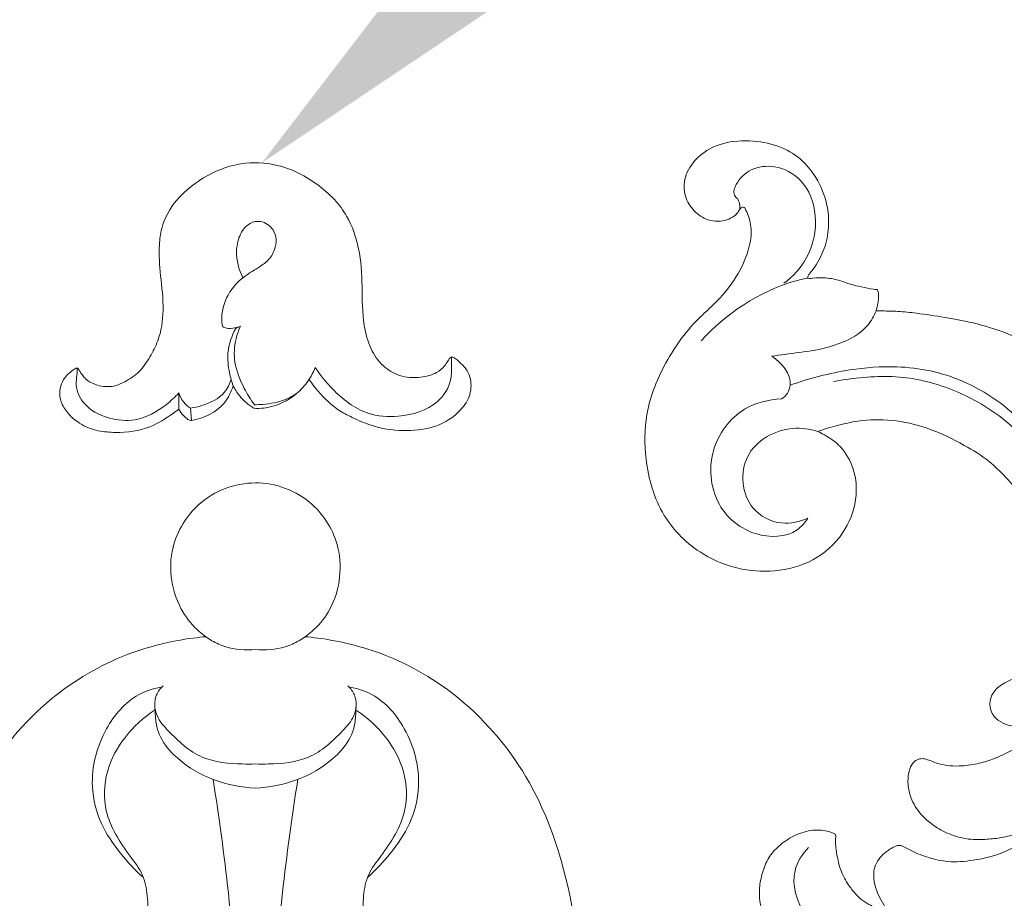
# Model space of a CAD drawing. Units: millimetres. Extents: x 7788 to 13867, y 4367 to 7001.
# Drawn here: x 8603 to 8694, y 6502 to 6584 of the extents above; entities that cross this region are included whole.
import ezdxf
from ezdxf import colors
from ezdxf.entities.mleader import LeaderData, LeaderLine
from ezdxf.math import Vec2, Vec3

# ---------------------------------------------------------------- set-up
doc = ezdxf.new("R2010")
doc.units = ezdxf.units.MM
doc.layers.get('0').update_dxf_attribs({"lineweight": 13})
doc.layers.get('Defpoints').update_dxf_attribs({"lineweight": 5})
doc.layers.add('АР_Текст', color=250, linetype='Continuous', lineweight=15)
doc.styles.get("Standard").update_dxf_attribs({"font": 'arial.ttf'})
doc.styles.add('style1', font='txt')
doc.dimstyles.new('1_2', dxfattribs={"dimtxt": 19, "dimasz": 10, "dimexe": 1, "dimexo": 0, "dimgap": 6, "dimtad": 1, "dimdec": 0, "dimtxsty": 'style1', "dimcen": 25, "dimclrd": 1, "dimclre": 1, "dimclrt": 1, "dimadec": 0, "dimazin": 0, "dimtfac": 1, "dimtdec": 0, "dimtmove": 0, "dimatfit": 3, "dimfxl": 1, "dimtfill": 1, "dimarcsym": 0})

# ---------------------------------------------------------------- blocks, each defined once
blk = doc.blocks.new('*D1')
at = {"layer": 'Defpoints', "color": 0, "lineweight": 50, "transparency": 16777216}
for p in [(8714.385, 6687.646), (8534.385, 6522.547), (8714.385, 6520.172)]:
    blk.add_point(p, dxfattribs=at)
at = {"layer": 'АР_Текст', "color": 251, "lineweight": -2, "transparency": 16777216}
for p, q in [((8534.385, 6522.547), (8534.385, 6688.646)), ((8714.385, 6520.172), (8714.385, 6688.646)), ((8563.385, 6687.646), (8685.385, 6687.646))]:
    blk.add_line(p, q, dxfattribs=at)
at = {"layer": 'АР_Текст', "color": 251, "lineweight": 50, "transparency": 16777216}
for points in [[(8563.385, 6692.479), (8563.385, 6682.813), (8534.385, 6687.646)], [(8685.385, 6692.479), (8685.385, 6682.813), (8714.385, 6687.646)]]:
    blk.add_solid(points, dxfattribs=at)
at = {"layer": 'АР_Текст', "color": 251, "transparency": 16777216, "insert": (8626.034, 6712.397), "char_height": 29, "width": 5.27967, "attachment_point": 5, "style": 'style1', "bg_fill": 3, "box_fill_scale": 1.1, "bg_fill_color": 256, "bg_fill_true_color": 13158600, "bg_fill_transparency": 0}
blk.add_mtext('180', dxfattribs=at)
blk = doc.blocks.new('N-344_80_160')
for points, knots in [([(0, 0), (1.841, 0.031), (5.376, -1.304), (8.343, -6.278), (7.614, -11.089), (5.647, -13.402), (4.788, -14.061), (4.58, -14.214), (4.936, -14.244), (7.444, -14.513), (12.533, -15.767), (19.674, -19.966), (26.633, -28.363), (29.447, -38.539), (30.328, -47.559), (29.852, -53.156), (29.582, -57.775), (30.231, -61.577), (32.375, -64.741), (34.868, -66.09), (36.305, -66.413), (36.733, -66.473), (37.182, -66.508), (38.377, -66.802), (39.589, -68.275), (40.199, -70.314), (39.329, -72.646), (36.967, -75.226), (31.602, -75.436), (27.328, -73.063), (24.869, -70.394), (23.891, -69.569), (23.529, -69.269), (23.483, -69.423), (23.354, -69.954), (23.543, -71.137), (23.225, -72.91), (22.612, -74.537), (22.074, -75.886), (22.118, -76.81), (22.074, -77.465), (21.849, -77.904), (21.31, -77.974), (20.281, -78.177), (18.791, -77.709), (17.647, -77.42), (17.148, -77.253), (18.364, -77.79), (20.989, -79.347), (24.427, -83.009), (26.717, -88.449), (26.932, -94.331), (25.608, -99.862), (22.588, -103.938), (18.964, -106.32), (15.695, -107.265), (12.67, -107.806), (9.983, -107.586), (8.089, -106.753), (7.338, -106.315), (7.1, -106.162), (7.605, -106.959), (8.288, -108.163), (9.078, -109.956), (9.799, -111.504), (11.324, -112.473), (12.781, -112.796), (13.918, -112.561), (14.609, -111.953), (14.811, -111.347), (14.995, -111.078), (15.045, -111.006), (15.261, -110.969), (15.836, -110.931), (16.796, -110.98), (17.661, -111.734), (18.115, -112.659), (18.286, -113.625), (18.218, -114.498), (17.84, -115.366), (17.102, -116.511), (15.624, -117.341), (13.799, -117.692), (12.109, -117.609), (10.731, -117.192), (9.999, -116.82), (9.743, -116.669), (9.838, -116.935), (9.893, -117.451), (9.676, -118.148), (8.976, -118.541), (8.185, -118.568), (7.587, -118.498), (7.361, -118.445), (7.276, -119.013), (7.062, -120.231), (6.508, -121.922), (6.065, -123.602), (5.745, -125.01), (5.734, -126.407), (6.318, -127.592), (7.179, -128.243), (7.942, -128.431), (8.622, -128.271), (9.038, -127.937), (9.308, -127.65), (9.436, -127.607), (9.464, -127.599), (9.577, -127.617), (9.9, -127.713), (10.329, -128.205), (10.554, -128.987), (10.389, -129.91), (9.713, -131), (8.295, -131.729), (6.564, -131.941), (4.946, -131.67), (3.96, -131.219), (3.528, -130.941), (4.193, -131.702), (5.059, -133.784), (5.706, -137.323), (4.874, -141.331), (3.607, -144.786), (2.185, -147.672), (1.24, -149.821), (0.537, -151.733), (0.23, -153.297), (0.122, -154.631), (0.07, -155.794), (0.176, -156.722), (0.375, -157.476), (0.704, -157.99), (1.156, -158.266), (1.615, -158.22), (1.903, -158.15), (2.124, -158.108), (2.247, -158.241), (2.337, -158.504), (2.429, -158.916), (2.262, -159.435), (1.75, -159.89), (0.996, -160.056), (0.16, -159.9), (-0.795, -159.452), (-1.846, -158.469), (-2.548, -156.713), (-2.79, -154.79), (-2.554, -152.772), (-2.113, -151.219), (-1.789, -150.157), (-1.674, -149.731), (-1.656, -149.629), (-1.652, -149.601), (-1.703, -149.613), (-1.811, -149.629), (-1.959, -149.638), (-2.129, -149.585), (-2.382, -149.334), (-2.621, -148.831), (-2.744, -148.023), (-2.771, -147.268), (-2.731, -146.754), (-2.712, -146.587), (-2.735, -146.369), (-2.841, -145.524), (-3.234, -143.999), (-3.955, -141.749), (-4.666, -139.416), (-5.016, -136.809), (-4.94, -134.529), (-4.499, -132.456), (-3.861, -131.435), (-3.54, -131.03), (-4.036, -131.376), (-5.216, -131.946), (-7.217, -132.033), (-9.068, -131.388), (-10.25, -130.173), (-10.629, -128.915), (-10.245, -127.998), (-9.641, -127.702), (-9.277, -127.686), (-9.147, -127.699), (-9.063, -127.818), (-8.935, -127.955), (-8.81, -128.18), (-8.5, -128.214), (-7.865, -128.17), (-6.884, -127.516), (-6.263, -125.89), (-6.622, -123.528), (-7.373, -121.359), (-8.004, -119.62), (-8.138, -118.853), (-8.177, -118.555), (-8.397, -118.571), (-8.88, -118.526), (-9.565, -118.275), (-9.869, -117.64), (-9.845, -117.111), (-9.782, -116.796), (-9.743, -116.669), (-9.999, -116.82), (-10.731, -117.192), (-12.109, -117.609), (-13.799, -117.692), (-15.624, -117.341), (-17.102, -116.511), (-17.84, -115.366), (-18.218, -114.498), (-18.286, -113.625), (-18.115, -112.659), (-17.661, -111.734), (-16.796, -110.98), (-15.836, -110.931), (-15.261, -110.969), (-15.045, -111.006), (-14.995, -111.078), (-14.811, -111.347), (-14.609, -111.953), (-13.918, -112.561), (-12.781, -112.796), (-11.324, -112.473), (-9.799, -111.504), (-9.078, -109.956), (-8.288, -108.163), (-7.605, -106.959), (-7.1, -106.162), (-7.338, -106.315), (-8.089, -106.753), (-9.983, -107.586), (-12.67, -107.806), (-15.695, -107.265), (-18.964, -106.32), (-22.588, -103.938), (-25.608, -99.862), (-26.932, -94.331), (-26.717, -88.449), (-24.427, -83.009), (-20.989, -79.347), (-18.364, -77.79), (-17.148, -77.253), (-17.647, -77.42), (-18.791, -77.709), (-20.281, -78.177), (-21.31, -77.974), (-21.849, -77.904), (-22.074, -77.465), (-22.118, -76.81), (-22.074, -75.886), (-22.612, -74.537), (-23.225, -72.91), (-23.543, -71.137), (-23.354, -69.954), (-23.483, -69.423), (-23.529, -69.269), (-23.891, -69.569), (-24.869, -70.394), (-27.328, -73.063), (-31.602, -75.436), (-36.967, -75.226), (-39.329, -72.646), (-40.199, -70.314), (-39.589, -68.275), (-38.377, -66.802), (-37.182, -66.508), (-36.733, -66.473), (-36.305, -66.413), (-34.868, -66.09), (-32.375, -64.741), (-30.231, -61.577), (-29.582, -57.775), (-29.852, -53.156), (-30.328, -47.559), (-29.447, -38.539), (-26.633, -28.363), (-19.674, -19.966), (-12.533, -15.767), (-7.444, -14.513), (-4.936, -14.244), (-4.58, -14.214), (-4.788, -14.061), (-5.629, -13.406), (-7.59, -11.05), (-8.398, -6.23), (-5.232, -1.262), (-1.948, -0.011), (0, -0.001)], [0, 0, 0, 0, 3.219942, 5.824383, 9.206518, 10.516957, 10.957359, 10.957359, 10.957359, 11.659554, 15.269563, 19.815082, 25.546311, 33.282311, 37.192165, 40.789381, 42.720944, 44.985303, 47.160942, 48.93117, 49.669868, 49.669868, 49.669868, 50.438982, 51.689298, 52.705665, 53.887167, 55.702313, 58.326256, 62.306023, 63.676409, 64.476981, 64.476981, 64.476981, 64.748689, 65.388005, 66.457753, 67.734463, 68.341761, 68.872971, 69.264819, 69.463562, 69.623239, 70.142026, 71.280953, 72.179538, 72.179538, 72.179538, 74.44686, 77.322663, 80.551841, 84.180985, 87.06324, 89.980775, 92.536546, 94.300359, 95.757893, 97.785268, 98.783387, 99.264934, 99.264934, 99.264934, 100.861022, 101.591639, 102.589649, 103.677149, 104.525465, 105.091692, 105.599529, 106.001967, 106.150616, 106.150616, 106.150616, 106.524254, 107.142191, 107.724591, 108.372575, 108.853968, 109.363973, 109.820744, 110.440519, 111.640958, 112.56393, 113.606501, 114.496778, 115.002937, 115.002937, 115.002937, 115.479687, 115.854762, 116.147497, 116.779349, 117.176284, 117.176284, 117.176284, 117.978761, 119.254917, 120.172945, 120.908901, 121.689607, 122.477747, 123.036183, 123.480682, 123.772669, 124.196515, 124.37317, 124.424023, 124.424023, 124.424023, 124.619394, 124.984414, 125.471199, 125.947535, 126.521395, 127.582267, 128.523498, 129.476171, 130.348564, 130.348564, 130.348564, 132.03163, 134.031298, 136.35901, 138.833946, 140.237606, 141.791891, 142.798251, 143.669046, 144.467527, 145.052611, 145.627332, 146.036378, 146.354589, 146.641624, 146.883052, 147.11237, 147.167917, 147.245653, 147.384625, 147.645864, 147.938387, 148.253429, 148.769718, 149.193371, 149.690503, 150.554026, 151.561454, 152.816781, 153.784929, 154.965068, 155.534117, 155.659322, 155.708094, 155.708094, 155.708094, 155.798415, 155.893765, 155.959825, 156.095639, 156.479804, 156.881287, 157.46585, 157.749112, 157.749112, 157.749112, 158.118023, 159.182818, 160.397094, 162.107404, 163.287965, 164.810829, 165.936754, 166.812521, 166.812521, 166.812521, 167.84221, 168.990192, 170.155649, 171.079429, 171.778209, 172.233248, 172.627319, 172.850501, 172.850501, 172.850501, 173.097951, 173.180194, 173.254581, 173.596985, 174.282459, 175.105014, 176.396026, 178.199795, 179.001332, 179.507847, 179.507847, 179.507847, 179.885259, 180.33291, 180.672179, 180.989782, 181.212961, 181.212961, 181.212961, 181.719121, 182.609397, 183.651969, 184.574941, 185.775379, 186.395154, 186.851925, 187.361931, 187.843323, 188.491307, 189.073707, 189.691645, 190.065283, 190.065283, 190.065283, 190.213932, 190.616369, 191.124206, 191.690434, 192.538749, 193.626249, 194.62426, 195.354876, 196.950964, 196.950964, 196.950964, 197.432512, 198.43063, 200.458006, 201.91554, 203.679352, 206.235123, 209.152659, 212.034914, 215.664058, 218.893236, 221.769039, 224.03636, 224.03636, 224.03636, 224.934946, 226.073873, 226.592659, 226.752337, 226.95108, 227.342928, 227.874137, 228.481436, 229.758146, 230.827894, 231.467209, 231.738918, 231.738918, 231.738918, 232.53949, 233.909876, 237.889642, 240.513585, 242.328731, 243.510234, 244.526601, 245.776917, 246.546031, 246.546031, 246.546031, 247.284729, 249.054956, 251.230596, 253.494955, 255.426518, 259.023734, 262.933587, 270.669587, 276.400816, 280.946335, 284.556345, 285.25854, 285.25854, 285.25854, 285.698942, 287.009381, 290.391516, 292.995957, 296.215899, 296.215899, 296.215899, 296.215899]), ([(-4.58, -14.214), (-4.215, -14.476), (-3.614, -14.831), (-2.14, -15.408), (-0.905, -15.47), (0, -15.394)], [0, 0, 0, 0, 1.684116, 2.601768, 6.046622, 6.046622, 6.046622, 6.046622]), ([(4.58, -14.214), (4.215, -14.476), (3.614, -14.831), (2.14, -15.408), (0.905, -15.47), (0, -15.394)], [0, 0, 0, 0, 1.684116, 2.601768, 6.046622, 6.046622, 6.046622, 6.046622]), ([(-8.771, -18.877), (-9.472, -19.013), (-11.565, -19.704), (-14.288, -22.909), (-15.458, -27.409), (-14.45, -31.492), (-12.565, -34.227), (-11.126, -35.787), (-10.356, -36.473)], [0, 0, 0, 0, 2.67722, 8.069769, 14.93899, 19.335993, 23.4022, 27.270525, 27.270525, 27.270525, 27.270525]), ([(-8.54, -18.754), (-8.792, -18.991), (-9.414, -19.799), (-9.298, -21.575), (-7.559, -23.468), (-5.155, -25.714), (-2.043, -25.972), (-0.395, -25.99), (0, -25.974)], [0, 0, 0, 0, 1.296905, 3.684524, 5.866999, 10.820755, 15.551139, 17.034883, 17.034883, 17.034883, 17.034883]), ([(8.54, -18.754), (8.792, -18.991), (9.414, -19.799), (9.298, -21.575), (7.559, -23.468), (5.155, -25.714), (2.043, -25.972), (0.395, -25.99), (0, -25.974)], [0, 0, 0, 0, 1.296905, 3.684524, 5.866999, 10.820755, 15.551139, 17.034883, 17.034883, 17.034883, 17.034883]), ([(8.771, -18.877), (9.472, -19.013), (11.565, -19.704), (14.288, -22.909), (15.458, -27.409), (14.45, -31.492), (12.565, -34.227), (11.126, -35.787), (10.356, -36.473)], [0, 0, 0, 0, 2.67722, 8.069769, 14.93899, 19.335993, 23.4022, 27.270525, 27.270525, 27.270525, 27.270525]), ([(-9.291, -20.723), (-9.291, -21.016), (-9.249, -21.712), (-9.12, -22.756), (-8.485, -24.146), (-6.002, -26.9), (-2.55, -28.111), (0, -28.205)], [0, 0, 0, 0, 1.099276, 2.61888, 3.907445, 6.762081, 16.329349, 16.329349, 16.329349, 16.329349]), ([(9.291, -20.723), (9.291, -21.016), (9.249, -21.712), (9.12, -22.756), (8.485, -24.146), (6.002, -26.9), (2.55, -28.111), (0, -28.205)], [0, 0, 0, 0, 1.099276, 2.61888, 3.907445, 6.762081, 16.329349, 16.329349, 16.329349, 16.329349]), ([(-10.034, -40.308), (-9.93, -39.596), (-9.922, -38.208), (-10.326, -36.125), (-12.15, -33.803), (-14.112, -30.791), (-13.905, -25.389), (-11.327, -22.352), (-9.35, -21.041)], [0, 0, 0, 0, 2.698055, 5.185539, 7.747103, 13.662062, 18.184881, 27.080167, 27.080167, 27.080167, 27.080167]), ([(10.034, -40.308), (9.93, -39.596), (9.922, -38.208), (10.326, -36.125), (12.15, -33.803), (14.112, -30.791), (13.905, -25.389), (11.327, -22.352), (9.35, -21.041)], [0, 0, 0, 0, 2.698055, 5.185539, 7.747103, 13.662062, 18.184881, 27.080167, 27.080167, 27.080167, 27.080167]), ([(-3.912, -27.404), (-3.36, -30.89), (-2.292, -38.736), (-1.013, -56.112), (-0.541, -72.349), (-0.486, -84.201), (-0.489, -86.552)], [0, 0, 0, 0, 13.236227, 29.67684, 65.309498, 74.124403, 74.124403, 74.124403, 74.124403]), ([(3.912, -27.404), (3.36, -30.89), (2.292, -38.736), (1.013, -56.112), (0.541, -72.349), (0.486, -84.201), (0.489, -86.552)], [0, 0, 0, 0, 13.236227, 29.67684, 65.309498, 74.124403, 74.124403, 74.124403, 74.124403])]:
    blk.add_open_spline(points, degree=3, knots=knots)
blk = doc.blocks.new('N-014R_140_48')
for points, knots in [([(781.178, 672.199), (781.231, 672.394), (781.409, 673.04), (781.719, 674.25), (782.392, 676.06), (783.323, 678.352), (784.566, 681.057), (786.468, 684.14), (789.394, 687.4), (794.217, 691.41), (801.044, 694.714), (809.46, 696.876), (817.944, 696.41), (826.859, 694.939), (835.171, 691.312), (841.63, 687.222), (846.548, 684.012), (850.248, 682.058), (853.619, 680.683), (856.726, 679.215), (860.031, 678.502), (863.617, 678.409), (866.132, 678.672), (867.736, 679.082), (868.467, 679.265), (869.056, 679.314), (869.63, 679.069), (870.031, 678.594), (870.324, 677.956), (870.382, 677.25), (870.205, 676.663), (869.939, 676.283), (869.804, 676.01), (869.71, 675.818), (869.691, 675.682), (869.745, 675.554), (869.879, 675.533), (869.966, 675.539), (870.01, 675.553)], [0, 0, 0, 0, 0.451262, 1.498274, 2.787158, 4.773432, 7.051383, 9.472308, 12.935742, 17.010932, 23.855316, 30.45401, 37.218246, 43.720703, 51.656138, 58.19353, 61.460766, 65.268147, 67.91397, 69.974777, 73.276104, 75.768702, 78.418566, 79.201537, 79.652056, 80.194706, 80.559744, 81.067065, 81.574704, 82.118554, 82.601817, 82.906713, 83.166738, 83.28724, 83.384813, 83.467535, 83.565087, 83.674684, 83.674684, 83.674684, 83.674684]), ([(827.852, 654.3), (828.304, 653.6), (829.902, 651.891), (833.749, 652.112), (838.053, 654.945), (842.132, 661.368), (841.925, 669.976), (839.177, 678.134), (834.158, 684.639), (827.04, 690.3), (819.487, 693.23), (812.75, 694.843), (808.965, 694.642), (807.165, 694.357)], [0, 0, 0, 0, 1.963483, 5.144538, 7.997028, 14.017545, 22.097321, 27.357343, 34.16209, 41.119587, 48.553541, 53.062912, 57.357232, 57.357232, 57.357232, 57.357232]), ([(846.106, 658.61), (846.341, 660.871), (846.353, 666.205), (844.331, 674.16), (839.299, 682.961), (830.144, 689.412), (822.823, 692.93), (819.019, 694.182)], [0, 0, 0, 0, 5.35946, 12.463383, 19.127252, 28.796691, 38.235238, 38.235238, 38.235238, 38.235238]), ([(814.568, 681.358), (813.547, 682.32), (810.65, 684.434), (805.599, 685.715), (799.897, 685.379), (794.284, 683.222), (789.21, 678.94), (786.593, 673.481), (785.743, 668.106), (785.756, 664.728), (785.966, 662.84)], [0, 0, 0, 0, 3.307267, 8.324685, 11.912437, 16.645545, 22.253609, 27.126842, 30.551781, 35.029171, 35.029171, 35.029171, 35.029171]), ([(836.657, 660.904), (837.634, 662.539), (839.504, 667.085), (838.079, 676.456), (834.166, 682.836), (831.068, 685.895)], [0, 0, 0, 0, 4.49033, 11.210864, 21.474085, 21.474085, 21.474085, 21.474085]), ([(813.922, 681.935), (813.014, 682.6), (810.894, 683.836), (806.928, 684.894), (802.478, 685.063), (797.643, 683.8), (793.217, 681.173), (789.549, 677.138), (787.537, 673.102), (786.854, 669.565), (786.641, 667.765), (786.584, 666.833)], [0, 0, 0, 0, 2.651801, 5.718516, 9.590675, 13.009144, 17.363721, 21.521805, 25.718823, 27.787797, 29.989002, 29.989002, 29.989002, 29.989002]), ([(810.924, 682.964), (810.504, 682.984), (809.508, 683.011), (807.714, 682.963), (805.775, 682.783), (803.572, 682.195), (801.367, 681.357), (799.119, 680.28), (796.989, 678.963), (794.937, 676.929), (792.823, 674.399), (791.279, 671.323), (790.625, 668.544), (790.618, 666.216), (790.654, 664.945), (790.72, 664.316)], [0, 0, 0, 0, 0.993174, 2.346921, 4.229998, 5.564813, 7.687778, 9.744537, 11.37594, 13.472527, 16.33576, 18.858443, 21.152167, 22.613188, 24.007525, 24.007525, 24.007525, 24.007525]), ([(821.882, 677.969), (821.864, 677.673), (821.81, 677.064), (821.711, 676.02), (821.406, 674.945), (820.736, 674.166), (820.068, 673.734), (819.386, 673.65), (818.689, 673.777), (817.91, 674.29), (817.468, 675.206), (817.265, 676.291), (816.94, 677.399), (816.416, 678.77), (815.534, 680.281), (814.46, 681.555), (813.296, 682.41), (812.171, 682.824), (811.364, 682.949), (810.924, 682.964)], [0, 0, 0, 0, 0.660486, 1.357528, 2.341096, 3.088474, 3.653072, 4.146569, 4.671685, 5.296335, 6.234966, 6.852396, 7.766916, 8.808936, 10.135866, 11.699776, 12.573811, 13.444171, 14.48142, 14.48142, 14.48142, 14.48142]), ([(831.033, 674.809), (831.059, 674.696), (831.144, 674.289), (831.224, 673.356), (831.278, 672.07), (831.097, 670.621), (830.797, 669.089), (830.071, 667.575), (828.91, 666.158), (827.441, 665.04), (825.835, 664.535), (824.444, 664.539), (823.516, 664.839), (822.893, 665.185), (822.56, 665.53), (822.382, 665.878), (822.334, 666.27), (822.455, 666.701), (822.771, 667.142), (823.166, 667.725), (823.593, 668.546), (823.934, 669.771), (824.11, 671.212), (824, 672.966), (823.665, 674.744), (822.997, 676.336), (822.36, 677.351), (821.998, 677.825), (821.882, 677.969)], [0, 0, 0, 0, 0.258656, 0.927072, 2.079354, 3.113702, 4.171901, 5.546582, 6.834117, 8.321651, 9.746243, 10.705225, 11.560322, 12.007247, 12.349497, 12.643281, 12.870794, 13.212763, 13.609599, 14.097283, 14.810464, 15.682582, 16.923643, 18.020689, 19.581493, 20.933802, 21.865643, 22.28758, 22.28758, 22.28758, 22.28758]), ([(829.9, 662.86), (830.088, 663.056), (830.642, 663.679), (831.478, 664.849), (832.337, 666.612), (832.689, 668.833), (832.733, 671.066), (832.326, 673.056), (831.802, 674.279), (831.438, 674.95), (831.29, 675.137), (831.173, 675.172), (831.067, 675.137), (830.989, 675.016), (831.015, 674.885), (831.033, 674.809)], [0, 0, 0, 0, 0.621983, 1.902707, 3.255162, 4.989055, 6.859187, 8.196347, 9.487097, 9.814004, 9.937892, 10.006362, 10.094055, 10.195271, 10.330633, 10.330633, 10.330633, 10.330633]), ([(776.729, 666.775), (776.759, 666.831), (776.823, 666.97), (776.896, 667.527), (777.093, 668.472), (777.605, 669.565), (778.256, 670.489), (778.737, 671.431), (779.074, 672.176), (779.251, 672.61), (779.283, 672.689)], [0, 0, 0, 0, 0.143661, 0.340872, 1.243364, 2.290412, 3.020697, 3.807471, 4.667619, 4.859047, 4.859047, 4.859047, 4.859047]), ([(779.283, 672.689), (779.29, 672.711), (779.319, 672.776), (779.454, 672.811), (779.725, 672.809), (780.104, 672.691), (780.635, 672.519), (780.98, 672.33), (781.178, 672.199)], [0, 0, 0, 0, 0.051557, 0.14982, 0.296613, 0.702719, 1.060633, 1.609841, 1.609841, 1.609841, 1.609841]), ([(782.957, 661.843), (782.997, 662.236), (783.124, 663.574), (783.449, 665.886), (783.375, 668.668), (782.612, 670.971), (781.595, 671.906), (781.178, 672.199)], [35.429971, 35.429971, 35.429971, 35.429971, 36.360233, 38.598471, 40.921711, 42.89622, 44.096644, 44.096644, 44.096644, 44.096644]), ([(769.12, 662.708), (769.102, 662.705), (769.046, 662.689), (768.969, 662.623), (768.933, 662.498), (768.965, 662.351), (769.066, 662.201), (769.244, 662.05), (769.456, 661.785), (769.671, 661.305), (769.782, 660.578), (769.634, 659.731), (769.115, 658.737), (768.043, 657.871), (766.417, 657.477), (764.629, 658.057), (763.223, 659.736), (762.588, 662.23), (763.122, 664.91), (764.27, 667.321), (765.977, 668.969), (768.158, 669.911), (770.317, 670.247), (772.487, 669.894), (774.251, 669.158), (775.536, 668.1), (776.218, 667.285), (776.517, 666.877), (776.668, 666.799), (776.729, 666.775)], [0, 0, 0, 0, 0.043714, 0.134821, 0.220382, 0.318891, 0.461449, 0.620664, 0.85529, 1.227244, 1.788595, 2.465168, 3.104531, 4.278825, 5.522482, 6.905368, 8.464226, 10.314046, 12.439376, 14.409478, 16.252381, 17.731536, 19.91324, 21.29719, 22.868889, 24.330379, 25.07352, 25.307334, 25.460092, 25.460092, 25.460092, 25.460092]), ([(776.681, 664.533), (776.277, 665.491), (774.919, 667.539), (771.547, 669.175), (767.88, 668.778), (765.847, 666.547), (765.555, 664.121), (766.413, 662.632), (767.496, 661.894), (767.943, 662.151), (768.056, 662.241)], [0, 0, 0, 0, 2.450295, 5.588508, 8.372852, 10.500303, 12.207128, 13.722004, 14.495308, 14.835427, 14.835427, 14.835427, 14.835427]), ([(790.72, 664.316), (790.87, 664.496), (791.378, 665.051), (792.513, 666.113), (794.683, 666.815), (797.515, 666.513), (800.334, 664.732), (802.291, 661.588), (802.554, 657.843), (801.527, 654.231), (799.068, 650.783), (794.812, 648.179), (789.833, 648.029), (785.153, 649.168), (781.197, 651.924), (778.507, 655.015), (776.84, 658.178), (775.298, 660.342), (773.233, 661.973), (771.416, 662.845), (770.041, 662.889), (769.343, 662.764), (769.12, 662.708)], [0, 0, 0, 0, 0.534803, 1.722917, 3.527672, 5.693086, 8.260068, 11.005657, 13.73417, 16.333361, 19.251168, 23.156209, 27.464002, 30.664328, 34.353639, 38.43602, 39.874607, 42.415694, 44.388801, 45.90343, 47.029416, 47.568734, 47.568734, 47.568734, 47.568734]), ([(776.729, 666.775), (776.716, 666.363), (776.716, 662.537), (778.119, 658.669), (780.028, 655.837)], [0, 0, 0, 0, 0.970422, 9.022165, 9.022165, 9.022165, 9.022165]), ([(790.72, 664.316), (790.317, 663.649), (789.409, 661.381), (790.616, 656.715), (795.924, 655.9), (798.391, 658.775), (798.441, 660.693), (798.289, 661.496)], [0, 0, 0, 0, 1.835451, 5.684425, 9.431416, 11.800875, 13.725273, 13.725273, 13.725273, 13.725273]), ([(768.056, 662.241), (768.211, 662.289), (768.572, 662.346), (768.93, 662.253), (769.107, 662.171)], [14.8354266, 14.8354266, 14.8354266, 14.8354266, 15.2195517, 15.6780366, 15.6780366, 15.6780366, 15.6780366]), ([(787.003, 661.761), (786.921, 662.004), (786.658, 662.466), (785.276, 663.347), (783.716, 662.579), (782.957, 661.843)], [31.731038, 31.731038, 31.731038, 31.731038, 32.336497, 32.93894, 35.429971, 35.429971, 35.429971, 35.429971]), ([(834.933, 659.873), (834.847, 659.841), (834.445, 659.701), (833.729, 659.508), (832.794, 659.393), (831.961, 659.458), (831.206, 659.693), (830.588, 660.145), (830.108, 660.798), (829.812, 661.479), (829.666, 662.026), (829.629, 662.404), (829.728, 662.657), (829.832, 662.796), (829.9, 662.86)], [0, 0, 0, 0, 0.213873, 0.998431, 1.735846, 2.4247, 2.953848, 3.571457, 4.15903, 4.776312, 5.224273, 5.426643, 5.602631, 5.816808, 5.816808, 5.816808, 5.816808]), ([(798.289, 661.496), (798.619, 661.146), (799.693, 659.653), (798.86, 656.109), (795.21, 653.225), (789.948, 653.834), (786.774, 657.68), (786.771, 660.607), (787.003, 661.761)], [13.725273, 13.725273, 13.725273, 13.725273, 14.859691, 17.890127, 21.064844, 25.170003, 28.956253, 31.731038, 31.731038, 31.731038, 31.731038]), ([(827.251, 656.959), (827.267, 656.974), (827.328, 657.017), (827.445, 657.008), (827.618, 656.922), (827.943, 656.833), (828.559, 656.717), (829.395, 656.656), (830.329, 656.64), (831.179, 656.776), (832.028, 657.004), (832.845, 657.363), (833.667, 657.804), (834.26, 658.411), (834.628, 658.802), (834.79, 658.989)], [0, 0, 0, 0, 0.05099, 0.167982, 0.25174, 0.504456, 0.953348, 1.727308, 2.47544, 3.150877, 3.746522, 4.536436, 5.233767, 5.899472, 6.464305, 6.464305, 6.464305, 6.464305]), ([(839.062, 651.024), (838.987, 650.975), (838.711, 650.792), (838.166, 650.302), (837.27, 649.799), (835.824, 649.197), (834.148, 648.753), (832.19, 648.647), (830.533, 648.874), (829.082, 649.577), (827.865, 650.396), (827.002, 651.687), (826.434, 653.177), (826.283, 654.817), (826.613, 656.05), (827.019, 656.701), (827.19, 656.896), (827.251, 656.959)], [0, 0, 0, 0, 0.207661, 0.765045, 1.679354, 2.579303, 4.429627, 5.713168, 7.19242, 8.307289, 9.455715, 10.542087, 11.76277, 13.002151, 14.140846, 14.5288, 14.729736, 14.729736, 14.729736, 14.729736])]:
    blk.add_open_spline(points, degree=3, knots=knots)
blk = doc.blocks.new('N-311_38_25')
for p, q in [((650.831, 821.868), (650.734, 823.029)), ((651.906, 821.969), (651.902, 820.46)), ((646.203, 814.289), (646.643, 814.503))]:
    blk.add_line(p, q)
for points, knots in [([(626.692, 817.127), (626.621, 817.149), (626.396, 817.233), (625.957, 817.622), (625.37, 818.158), (624.867, 819.226), (624.885, 820.686), (626.025, 822.415), (628.103, 823.721), (630.924, 824.055), (633.514, 823.761), (635.55, 822.92), (636.609, 822.373), (637.041, 822.121)], [0, 0, 0, 0, 0.338482, 1.078081, 2.630504, 3.918568, 6.333142, 8.867565, 13.021037, 17.032566, 21.566027, 24.707137, 26.978077, 26.978077, 26.978077, 26.978077]), ([(651.906, 821.969), (652.08, 822.101), (652.929, 822.706), (654.726, 823.892), (657.227, 824.19), (659.45, 824.023), (660.97, 823.44), (662.095, 822.489), (662.759, 821.527), (662.977, 820.514), (662.802, 819.62), (662.365, 818.908), (661.88, 818.498), (661.579, 818.267), (661.422, 818.18), (661.337, 818.165), (661.285, 818.178), (661.268, 818.185)], [0, 0, 0, 0, 0.99438, 4.740527, 9.623005, 12.051489, 14.859423, 16.826886, 18.676995, 20.05985, 21.418869, 22.710902, 23.77126, 24.289127, 24.430189, 24.58226, 24.667805, 24.667805, 24.667805, 24.667805]), ([(639.303, 818.109), (638.851, 818.826), (637.48, 820.502), (634.903, 822.538), (631.244, 822.788), (628.148, 821.834), (626.563, 819.465), (626.743, 817.757), (626.692, 817.127)], [0, 0, 0, 0, 3.85251, 9.855377, 14.163275, 20.039027, 23.895776, 26.965133, 26.965133, 26.965133, 26.965133]), ([(646.887, 819.803), (647.06, 820.365), (647.831, 821.99), (649.598, 822.826), (650.734, 823.029)], [0, 0, 0, 0, 2.67244, 7.913705, 7.913705, 7.913705, 7.913705]), ([(650.734, 823.029), (650.851, 823.004), (651.14, 822.908), (651.537, 822.523), (651.792, 822.184), (651.906, 821.969)], [0, 0, 0, 0, 0.542656, 1.350678, 2.458798, 2.458798, 2.458798, 2.458798]), ([(651.902, 820.46), (652.253, 820.851), (653.435, 821.926), (655.637, 823.166), (658.518, 822.924), (660.768, 821.757), (661.534, 819.837), (661.282, 818.766), (661.31, 818.328), (661.323, 818.172)], [0, 0, 0, 0, 2.389354, 7.277296, 10.860535, 15.157882, 18.101547, 19.374702, 20.084823, 20.084823, 20.084823, 20.084823]), ([(637.041, 822.121), (637.43, 821.851), (638.499, 821.003), (639.392, 819.952), (639.883, 819.212)], [0, 0, 0, 0, 2.149635, 6.18293, 6.18293, 6.18293, 6.18293]), ([(644.97, 821.881), (644.662, 821.902), (643.394, 821.887), (641.625, 821.145), (640.096, 819.677), (639.52, 818.66), (639.303, 818.109)], [0, 0, 0, 0, 1.39926, 5.735479, 8.256906, 10.948179, 10.948179, 10.948179, 10.948179]), ([(644.924, 821.555), (644.664, 821.557), (643.698, 821.513), (642.306, 821.269), (641.314, 820.715), (640.971, 820.479)], [0, 0, 0, 0, 1.181452, 4.398576, 6.289001, 6.289001, 6.289001, 6.289001]), ([(644.924, 821.555), (645.277, 821.083), (646.03, 819.841), (646.883, 817.792), (646.763, 815.739), (646.382, 814.665), (646.203, 814.289)], [0, 0, 0, 0, 2.678592, 6.594001, 9.854721, 11.744051, 11.744051, 11.744051, 11.744051]), ([(646.887, 819.803), (646.73, 820.125), (646.223, 820.94), (645.479, 821.575), (644.97, 821.881)], [0, 0, 0, 0, 1.627041, 4.325045, 4.325045, 4.325045, 4.325045]), ([(647.077, 819.222), (647.213, 819.65), (647.781, 820.821), (649.35, 821.559), (650.473, 821.823), (650.831, 821.868)], [0, 0, 0, 0, 2.0436, 5.678043, 7.316418, 7.316418, 7.316418, 7.316418]), ([(650.831, 821.868), (651.062, 821.722), (651.526, 821.322), (651.806, 820.771), (651.902, 820.46)], [0, 0, 0, 0, 1.243352, 2.723833, 2.723833, 2.723833, 2.723833]), ([(646.887, 819.803), (647.031, 819.417), (647.306, 818.421), (647.51, 816.582), (647.03, 815.192), (646.643, 814.503)], [0, 0, 0, 0, 1.870167, 4.685336, 8.275835, 8.275835, 8.275835, 8.275835]), ([(661.268, 818.185), (661.238, 818.213), (661.154, 818.301), (661.041, 818.514), (660.838, 818.797), (660.586, 819.108), (660.248, 819.407), (659.785, 819.608), (659.196, 819.845), (658.48, 819.912), (657.673, 819.816), (656.681, 819.35), (655.485, 818.559), (654.559, 817.158), (653.608, 815.316), (653.221, 812.706), (653.611, 809.75), (653.785, 807.221), (653.489, 804.773), (652.731, 803.404), (652.094, 802.644)], [0, 0, 0, 0, 0.185662, 0.549199, 1.086303, 1.768722, 2.362469, 3.114968, 4.043224, 5.238832, 6.333878, 7.69398, 10.174589, 12.740527, 15.205165, 19.567128, 24.414237, 28.749041, 31.038317, 35.541958, 35.541958, 35.541958, 35.541958]), ([(637.523, 802.598), (637.1, 803.074), (636.086, 804.454), (635.121, 807.208), (634.948, 810.656), (634.968, 813.78), (634.311, 816.337), (633.158, 817.99), (631.503, 819.027), (629.698, 819.11), (628.214, 818.761), (627.429, 818.094), (627.112, 817.616), (626.948, 817.351), (626.834, 817.197), (626.738, 817.145), (626.692, 817.127)], [0, 0, 0, 0, 2.890612, 7.718179, 12.98131, 18.505273, 21.883238, 24.78494, 27.455763, 30.435571, 32.760906, 34.197748, 34.983644, 35.356893, 35.620646, 35.840813, 35.840813, 35.840813, 35.840813]), ([(647.879, 814.34), (647.921, 814.093), (648.009, 813.094), (647.468, 811.174), (646.245, 809.938), (645.479, 809.449)], [0, 0, 0, 0, 1.136467, 4.532202, 8.664682, 8.664682, 8.664682, 8.664682]), ([(646.203, 814.289), (646.369, 814.368), (646.794, 814.507), (647.392, 814.545), (647.764, 814.4), (647.879, 814.34)], [0, 0, 0, 0, 0.832661, 2.027034, 2.618828, 2.618828, 2.618828, 2.618828]), ([(645.479, 809.449), (645.175, 809.275), (644.574, 808.879), (643.616, 808.276), (643.04, 807.315), (642.831, 806.289), (643.183, 805.212), (644.192, 804.485), (645.569, 804.748), (646.38, 805.922), (646.724, 807.721), (646.378, 809.072), (645.982, 809.809)], [0, 0, 0, 0, 1.589297, 3.283707, 5.06154, 6.515641, 7.906592, 10.007059, 11.492668, 13.795629, 15.954147, 19.754189, 19.754189, 19.754189, 19.754189]), ([(637.523, 802.598), (637.835, 802.276), (639.253, 800.971), (641.967, 799.375), (646.22, 798.96), (649.666, 800.374), (651.51, 801.992), (652.094, 802.644)], [0, 0, 0, 0, 2.03964, 8.753592, 13.842768, 20.937587, 24.913297, 24.913297, 24.913297, 24.913297])]:
    blk.add_open_spline(points, degree=3, knots=knots)

msp = doc.modelspace()

# ---------------------------------------------------------------- dimensions: what is measured, and where the dimension line sits
at = {"layer": 'АР_Текст'}
dim = msp.add_linear_dim(base=(8714.385, 6687.646), p1=(8534.385, 6522.547), p2=(8714.385, 6520.172), dimstyle='1_2', override={"dimtxt": 29, "dimasz": 29, "dimgap": 10, "dimtad": 3, "dimrnd": 5, "dimclrd": 251, "dimclre": 251, "dimclrt": 251, "dimfxl": 30}, dxfattribs=at)
dim.commit()
dim.dimension.update_dxf_attribs({"geometry": '*D1', "text_midpoint": (8626.034, 6687.646), "dimtype": 160})

# ---------------------------------------------------------------- next in the draw order: block references
for name, p, rotation in [('N-014R_140_48', (7842.386, 7154.604), 283.8199856238527), ('N-311_38_25', (9269.215, 7369.484), 180)]:
    msp.add_blockref(name, p, dxfattribs=dict(rotation=rotation))
msp.add_blockref('N-344_80_160', (8624.385, 6540.7))

# ---------------------------------------------------------------- next in the draw order: leaders
at = {"layer": 'АР_Текст', "lineweight": 20}
ml = msp.add_multileader_mtext('Standard', dxfattribs=at)
ml.set_content('N-311\\P38*25', color=251)
ml.set_leader_properties()
ml.build(insert=Vec2(0, 0))
ml.multileader.update_dxf_attribs({"dogleg_length": 23.483, "arrow_head_size": 29})
ctx = ml.context
ctx.base_point, ctx.char_height, ctx.arrow_head_size, ctx.landing_gap_size, ctx.plane_origin = Vec3(8809.33, 6721.179), 29, 29, 11.742, Vec3(8722.631, 6561.727)
notes = []
notes.append((ctx, [(0, (1, 1, 0), (8785.847, 6721.179), (1, 0), 23.483, [(0, [(8624.971, 6570.274)], 0, [])])]))
ctx.mtext.insert, ctx.mtext.width, ctx.mtext.line_spacing_factor, ctx.mtext.flow_direction = Vec3(8821.072, 6735.937), 362.11229, 0.818182, 5
for ctx, leaders in notes:
    for number, flags, end, landing, length, lines in leaders:
        leader = LeaderData()
        leader.index, (leader.has_last_leader_line, leader.has_dogleg_vector, leader.attachment_direction) = number, flags
        leader.last_leader_point, leader.dogleg_vector, leader.dogleg_length = Vec3(end), Vec3(landing), length
        for number, points, colour, breaks in lines:
            line = LeaderLine()
            line.index, line.vertices, line.color, line.breaks = number, Vec3.list(points), colors.encode_raw_color(colour), breaks
            leader.lines.append(line)
        ctx.leaders.append(leader)

doc.saveas('drawing.dxf')
